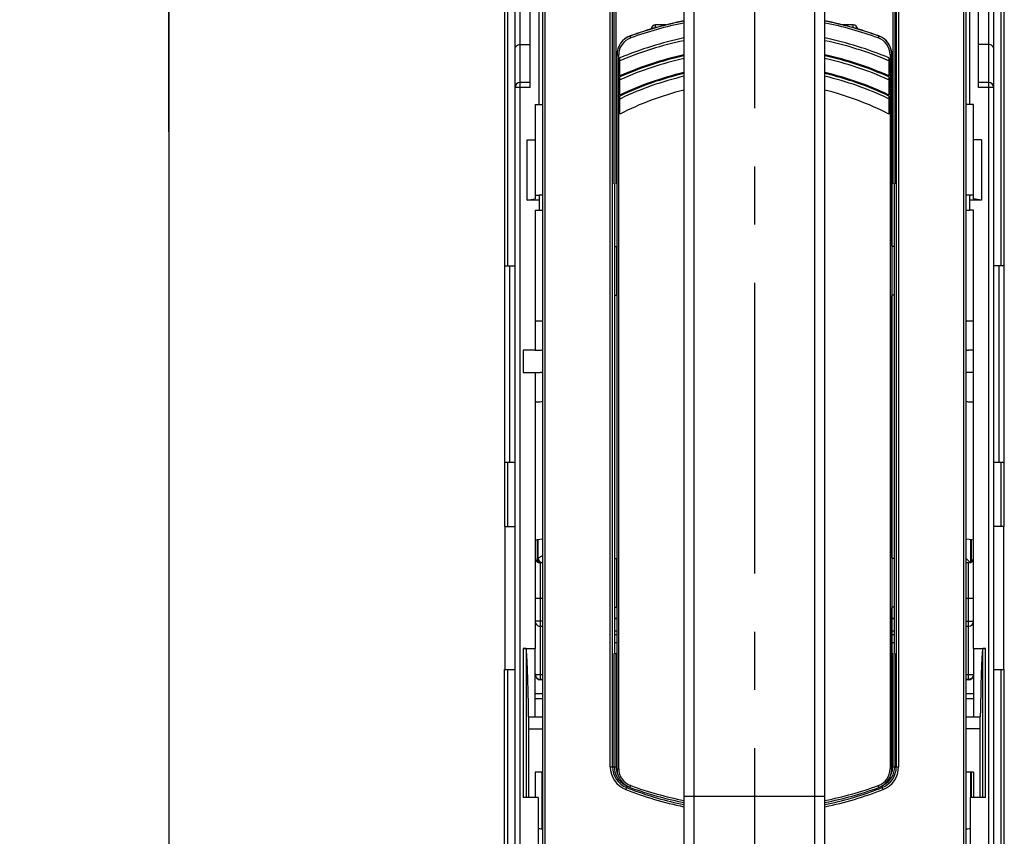
# Model space of a CAD drawing. Units: millimetres. Extents: x 0 to 420, y 0 to 297.
# Drawn here: x 45 to 75, y 225 to 249 of the extents above; entities that cross this region are included whole.
import ezdxf

# ---------------------------------------------------------------- set-up
doc = ezdxf.new("R2010")
doc.units = ezdxf.units.MM
doc.header["$LTSCALE"] = 23.1
doc.linetypes.add('CENTER', pattern=[0.6, 0.375, -0.075, 0.075, -0.075])
doc.layers.get('0').update_dxf_attribs({"linetype": 'CONTINUOUS'})
for name, color, linetype in [('ACHSEN', 7, 'CONTINUOUS'), ('KOERPER', 7, 'CONTINUOUS'), ('MATSCHNITT', 7, 'CONTINUOUS'), ('RADIEN', 7, 'CONTINUOUS'), ('REF_MASSE', 7, 'CONTINUOUS'), ('STANDARD_BG_ACHSEN', 7, 'CONTINUOUS')]:
    doc.layers.add(name, color=color, linetype=linetype)
doc.styles.get("Standard").update_dxf_attribs({"font": 'txt', "width": 0.7})
doc.dimstyles.new('DIMSTYLE_2', dxfattribs={"dimtxt": 3.5, "dimasz": 3.5, "dimexe": 1.5, "dimexo": 0.2, "dimgap": 0.875, "dimtad": 1, "dimdec": 0, "dimlfac": 3.333333, "dimdsep": 46, "dimtxsty": 'STANDARD', "dimblk": '_FILLED', "dimblk1": '_FILLED', "dimblk2": '_FILLED', "dimcen": 0.09, "dimclrt": 5, "dimadec": 0, "dimazin": 0, "dimtp": 0.1, "dimtm": 0.1, "dimtfac": 1, "dimtdec": 0, "dimtofl": 0, "dimtmove": 0, "dimatfit": 3, "dimldrblk": '_FILLED', "dimfxl": 1, "dimtolj": 1, "dimarcsym": 0})
doc.dimstyles.new('DIMSTYLE_3', dxfattribs={"dimtxt": 3.5, "dimasz": 3.5, "dimexe": 1.5, "dimexo": 0.2, "dimgap": 0.875, "dimtad": 1, "dimdec": 0, "dimlfac": 3.333333, "dimdsep": 46, "dimtxsty": 'STANDARD', "dimblk": '_FILLED', "dimblk1": '_FILLED', "dimblk2": '_FILLED', "dimcen": 0.09, "dimclrt": 5, "dimadec": 0, "dimazin": 0, "dimtp": 0.8, "dimtm": 0.8, "dimtfac": 1, "dimtdec": 0, "dimtofl": 0, "dimtmove": 0, "dimatfit": 3, "dimldrblk": '_FILLED', "dimfxl": 1, "dimtolj": 1, "dimarcsym": 0})

# ---------------------------------------------------------------- blocks, each defined once
blk = doc.blocks.new('_FILLED')
at = {"color": 0, "linetype": 'BYBLOCK'}
blk.add_solid([(0, 0), (-1, 0.1429), (-1, -0.1429)], dxfattribs=at)
blk = doc.blocks.new('*D1')
at = {"layer": 'REF_MASSE', "color": 2, "linetype": 'CONTINUOUS'}
for p, q in [((49.924, 254.676), (49.924, 261.352)), ((49.924, 261.352), (49.924, 254.119)), ((60.7, 254.676), (48.424, 254.676)), ((49.924, 246.061), (49.924, 254.119)), ((59.889, 253.561), (48.424, 253.561)), ((49.924, 253.561), (49.924, 246.061))]:
    blk.add_line(p, q, dxfattribs=at)
at = {"layer": 'REF_MASSE', "color": 2, "linetype": 'CONTINUOUS', "xscale": 3.5, "yscale": 3.5, "zscale": 3.5}
for p, rotation in [((49.924, 254.676), 270), ((49.924, 253.561), 90)]:
    blk.add_blockref('_FILLED', p, dxfattribs=dict(at, rotation=rotation))
at = {"layer": 'REF_MASSE', "color": 5, "linetype": 'CONTINUOUS', "insert": (45.549, 258.602), "char_height": 3.5, "width": 4.125, "attachment_point": 1, "rotation": 90, "line_spacing_factor": 0.9}
blk.add_mtext('4', dxfattribs=at)
blk = doc.blocks.new('*D2')
at = {"layer": 'REF_MASSE', "color": 2, "linetype": 'CONTINUOUS'}
for p, q in [((59.889, 253.561), (48.424, 253.561)), ((49.924, 253.561), (49.924, 193.444)), ((49.924, 133.327), (49.924, 193.444)), ((60.189, 133.327), (48.424, 133.327))]:
    blk.add_line(p, q, dxfattribs=at)
at = {"layer": 'REF_MASSE', "color": 2, "linetype": 'CONTINUOUS', "xscale": 3.5, "yscale": 3.5, "zscale": 3.5}
for p, rotation in [((49.924, 253.561), 90), ((49.924, 133.327), 270)]:
    blk.add_blockref('_FILLED', p, dxfattribs=dict(at, rotation=rotation))
at = {"layer": 'REF_MASSE', "color": 5, "linetype": 'CONTINUOUS', "insert": (45.549, 197.435), "char_height": 3.5, "width": 11.25, "attachment_point": 2, "rotation": 90, "line_spacing_factor": 0.9}
blk.add_mtext('401', dxfattribs=at)

msp = doc.modelspace()

# ---------------------------------------------------------------- linework, layer by layer
at = {"color": 7, "linetype": 'CONTINUOUS'}
for p, q in [((60.83906, 246.87701), (60.83906, 244.07201)), ((60.83906, 246.87701), (61.06406, 246.87701)), ((73.88906, 246.87701), (73.66406, 246.87701)), ((73.88906, 244.07201), (73.88906, 246.87701)), ((60.59906, 245.82701), (60.83906, 245.82701)), ((74.12906, 245.82701), (73.88906, 245.82701)), ((60.59906, 244.02701), (60.83906, 244.07201)), ((60.83906, 244.17701), (60.95906, 244.17701)), ((73.88906, 244.17701), (73.76906, 244.17701)), ((74.12906, 244.02701), (73.88906, 244.07201)), ((60.83906, 243.72701), (60.83906, 239.55701)), ((60.83906, 243.72701), (60.95906, 243.72701)), ((73.88906, 243.72701), (73.76906, 243.72701)), ((73.88906, 230.67669), (73.88906, 243.72701)), ((63.19406, 242.65187), (63.26278, 242.65187)), ((63.26278, 241.20216), (63.26278, 242.65187)), ((71.46535, 241.20216), (71.46535, 242.65187)), ((71.53406, 242.65187), (71.46535, 242.65187)), ((63.19406, 241.20216), (63.26278, 241.20216)), ((71.53406, 241.20216), (71.46535, 241.20216)), ((60.83906, 239.55701), (60.47906, 239.55701)), ((60.47906, 238.89701), (60.83906, 238.89701)), ((60.83906, 238.89701), (60.83906, 230.67669)), ((74.78906, 230.04701), (74.78906, 234.30701)), ((73.8276, 233.2575), (73.8276, 233.91582)), ((63.19406, 233.35187), (63.26278, 233.35187)), ((63.26278, 231.90216), (63.26278, 233.35187)), ((71.46535, 231.90216), (71.46535, 233.35187)), ((71.53406, 233.35187), (71.46535, 233.35187)), ((63.19406, 231.90216), (63.26278, 231.90216)), ((71.53406, 231.90216), (71.46535, 231.90216)), ((63.19406, 231.57701), (63.27254, 231.57701)), ((63.27254, 231.56262), (63.19406, 231.56262)), ((71.45558, 231.57701), (71.53406, 231.57701)), ((71.53406, 231.56262), (71.45558, 231.56262)), ((63.19406, 231.20201), (63.27254, 231.20201)), ((63.27254, 231.08201), (63.19406, 231.08201)), ((71.45558, 231.20201), (71.53406, 231.20201)), ((71.53406, 231.08201), (71.45558, 231.08201)), ((63.19406, 230.85701), (63.27254, 230.85701)), ((71.45558, 230.85701), (71.53406, 230.85701)), ((60.48028, 230.67669), (60.48028, 226.23701)), ((60.48028, 230.67669), (60.83906, 230.67669)), ((60.56493, 230.67233), (60.56493, 226.23701)), ((73.88906, 230.67669), (74.24785, 230.67669)), ((74.16319, 226.23701), (74.16319, 230.67233)), ((74.24785, 226.23701), (74.24785, 230.67669)), ((60.64144, 228.63701), (61.06406, 228.63701)), ((60.64406, 226.23701), (60.64406, 228.63701)), ((73.66406, 228.63701), (74.08668, 228.63701)), ((74.08406, 226.23701), (74.08406, 228.63701)), ((60.83906, 226.98701), (60.83906, 226.23701)), ((73.88906, 226.98701), (73.88906, 226.23701)), ((60.92906, 226.23701), (60.48028, 226.23701)), ((74.24785, 226.23701), (73.79906, 226.23701))]:
    msp.add_line(p, q, dxfattribs=at)
for centre, radius, start, end in [((67.36421, 238.7766), 9.80739, 102.366286, 114.103129), ((67.364, 238.77685), 9.80713, 65.896726, 77.633884), ((67.3642, 238.77665), 9.29246, 103.063305, 115.531619), ((67.36411, 238.77706), 9.29202, 64.468297, 76.937264), ((67.36412, 238.77686), 8.78416, 103.833274, 117.125482), ((67.36405, 238.77694), 8.78408, 62.874582, 76.166938)]:
    msp.add_arc(centre, radius, start, end, dxfattribs=at)
for centre, ratio, start_param, end_param in [((60.37108, 208.47701), 0.36397023, -0.02399109, -0.01351289), ((60.56028, 208.47701), 0.00872687, -0.43221903, -0.02399109), ((74.16784, 208.47701), 0.00872687, 0.02399109, 0.43221903), ((74.35704, 208.47701), 0.36397023, 0.01351289, 0.02399109)]:
    msp.add_ellipse(centre, major_axis=(0, 22.2017), ratio=ratio, start_param=start_param, end_param=end_param, dxfattribs=at)
at = {"layer": 'ACHSEN', "color": 7, "linetype": 'CONTINUOUS'}
for p, q in [((60.95906, 244.17701), (60.95906, 243.72701)), ((61.06406, 233.22701), (60.98906, 233.22701)), ((73.73906, 233.22701), (73.66406, 233.22701)), ((60.98906, 231.33701), (61.06406, 231.33701))]:
    msp.add_line(p, q, dxfattribs=at)
at = {"layer": 'KOERPER', "color": 7, "linetype": 'CONTINUOUS'}
msp.add_line((73.76906, 244.17701), (73.76906, 243.72701), dxfattribs=at)
at = {"layer": 'MATSCHNITT', "color": 7, "linetype": 'CONTINUOUS'}
for p, q in [((60.59906, 244.02701), (60.59906, 245.82701)), ((74.12906, 245.82701), (74.12906, 244.02701)), ((60.95906, 244.02701), (60.59906, 244.02701)), ((74.12906, 244.02701), (73.76906, 244.02701)), ((60.47906, 239.55701), (60.47906, 238.89701)), ((59.93906, 230.04701), (59.93906, 234.30701))]:
    msp.add_line(p, q, dxfattribs=at)
at = {"layer": 'RADIEN', "color": 7, "linetype": 'CONTINUOUS'}
for p, q in [((59.92406, 253.38701), (59.92406, 234.30701)), ((60.23906, 163.60267), (60.23906, 253.38701)), ((60.68906, 247.38701), (60.68906, 253.47701)), ((74.03906, 247.38701), (74.03906, 253.47701)), ((74.48906, 163.60267), (74.48906, 253.38701)), ((74.80406, 234.30701), (74.80406, 253.38701)), ((65.26406, 252.96266), (65.26406, 223.99137)), ((69.46406, 223.99137), (69.46406, 252.96266)), ((60.94928, 252.57701), (60.94928, 246.87701)), ((73.77885, 246.87701), (73.77885, 252.57701)), ((64.45279, 249.17294), (64.42314, 249.17294)), ((63.26959, 248.35955), (63.26959, 242.73915)), ((63.27254, 227.09448), (63.27254, 248.35955)), ((71.45558, 248.35955), (71.45558, 227.09448)), ((71.45854, 242.73915), (71.45854, 248.35955)), ((63.35906, 247.7289), (63.35906, 248.26658)), ((71.36906, 248.26658), (71.36906, 247.7289)), ((60.68906, 247.53701), (60.38906, 247.53701)), ((63.35906, 247.16168), (63.35906, 247.69904)), ((71.36906, 247.69904), (71.36906, 247.16168)), ((74.33906, 247.53701), (74.03906, 247.53701)), ((63.35906, 246.59486), (63.35906, 247.13183)), ((71.36906, 247.13183), (71.36906, 246.59486)), ((63.19406, 244.52131), (63.19406, 230.52859)), ((63.27254, 244.52131), (63.24622, 244.52131)), ((71.48191, 244.52131), (71.45558, 244.52131)), ((71.53406, 230.52859), (71.53406, 244.52131)), ((61.06406, 244.17701), (60.95906, 244.17701)), ((73.76906, 244.17701), (73.66406, 244.17701)), ((60.95906, 243.72701), (61.06406, 243.72701)), ((73.66406, 243.72701), (73.76906, 243.72701)), ((63.2687, 242.67557), (63.26278, 242.65187)), ((71.46535, 242.65187), (71.45942, 242.67557)), ((59.92406, 242.07701), (60.23906, 242.07701)), ((74.80406, 242.07701), (74.48906, 242.07701)), ((63.26278, 241.20216), (63.2687, 241.17846)), ((63.26959, 241.11488), (63.26959, 238.74281)), ((71.45854, 233.43915), (71.45854, 241.11488)), ((71.45942, 241.17846), (71.46535, 241.20216)), ((60.98906, 240.42701), (60.83906, 240.42701)), ((73.88906, 240.42701), (73.73906, 240.42701)), ((60.83906, 239.55701), (60.98906, 239.55701)), ((73.88906, 239.55701), (73.73906, 239.55701)), ((60.83906, 238.89701), (60.98906, 238.89701)), ((63.26959, 238.74281), (63.26945, 238.41701)), ((73.88906, 238.89701), (73.73906, 238.89701)), ((63.26945, 238.41701), (63.26959, 238.09122)), ((63.26959, 238.09122), (63.26959, 233.43915)), ((60.83906, 238.02701), (60.98906, 238.02701)), ((73.73906, 238.02701), (73.88906, 238.02701)), ((59.92406, 236.22701), (60.23906, 236.22701)), ((74.48906, 236.22701), (74.80406, 236.22701)), ((59.92406, 234.30701), (60.23906, 234.30701)), ((74.80406, 234.30701), (74.48906, 234.30701)), ((60.90053, 233.34847), (60.90053, 233.91582)), ((60.92647, 233.37441), (60.92647, 233.91941)), ((73.80166, 233.91941), (73.80166, 233.24197)), ((63.2687, 233.37557), (63.26278, 233.35187)), ((71.46535, 233.35187), (71.45942, 233.37557)), ((73.69286, 233.33321), (73.65688, 233.3692)), ((73.72595, 233.30012), (73.69286, 233.33321)), ((73.77874, 233.24734), (73.72595, 233.30012)), ((73.79037, 233.23571), (73.77874, 233.24734)), ((63.26278, 231.90216), (63.2687, 231.87846)), ((71.45942, 231.87846), (71.46535, 231.90216)), ((63.26959, 231.81488), (63.26959, 227.09448)), ((71.45854, 227.09448), (71.45854, 231.81488)), ((60.98906, 231.33701), (61.06406, 231.33701)), ((73.66406, 231.33701), (73.73906, 231.33701)), ((60.83906, 228.63701), (60.83906, 230.67669)), ((63.24622, 230.52859), (63.27254, 230.52859)), ((71.45558, 230.52859), (71.48191, 230.52859)), ((73.88906, 230.67669), (73.88906, 228.63701)), ((59.92406, 186.90701), (59.92406, 230.04701)), ((59.92406, 230.04701), (60.23906, 230.04701)), ((74.48906, 230.04701), (74.80406, 230.04701)), ((74.80406, 186.90701), (74.80406, 230.04701)), ((61.06406, 229.75456), (60.98906, 229.75456)), ((61.06406, 229.74397), (60.98906, 229.74397)), ((73.73906, 229.75456), (73.66406, 229.75456)), ((73.73906, 229.74397), (73.66406, 229.74397)), ((61.06406, 229.17701), (60.83906, 229.17701)), ((73.88906, 229.17701), (73.66406, 229.17701)), ((61.06406, 226.98701), (60.83906, 226.98701)), ((73.88906, 226.98701), (73.66406, 226.98701)), ((73.80166, 226.98701), (73.80166, 226.23701)), ((73.82786, 226.23701), (73.82786, 226.98701)), ((60.92906, 226.23701), (60.92906, 213.29874)), ((73.79906, 213.29874), (73.79906, 226.23701))]:
    msp.add_line(p, q, dxfattribs=at)
at = {"layer": 'RADIEN', "color": 9, "linetype": 'CONTINUOUS'}
for p, q in [((60.01406, 253.47701), (60.01406, 242.07701)), ((74.71406, 242.07701), (74.71406, 253.47701)), ((65.56406, 253.26248), (65.56406, 223.69155)), ((69.16406, 223.69155), (69.16406, 253.26248)), ((61.06506, 224.04701), (61.06506, 252.90701)), ((73.66306, 252.90701), (73.66306, 224.04701)), ((61.13637, 224.75304), (61.13637, 252.2011)), ((73.59176, 252.20099), (73.59176, 224.75293)), ((60.38906, 166.75857), (60.38906, 250.19546)), ((74.33906, 166.75857), (74.33906, 250.19546)), ((63.07122, 227.15217), (63.07122, 249.98186)), ((63.13922, 227.15217), (63.13922, 249.98186)), ((63.1868, 244.52085), (63.1868, 249.98186)), ((63.24622, 244.52131), (63.24622, 249.98186)), ((71.48191, 249.98186), (71.48191, 244.52131)), ((71.54132, 249.98186), (71.54132, 244.52085)), ((71.58891, 249.98186), (71.58891, 227.15217)), ((71.65691, 249.98186), (71.65691, 227.15217)), ((64.42314, 249.17294), (64.42314, 249.24793)), ((64.74073, 249.24793), (64.42314, 249.24793)), ((70.30499, 249.24793), (69.98739, 249.24793)), ((70.30499, 249.17294), (70.30499, 249.24793)), ((63.66366, 248.92273), (63.66481, 248.91958)), ((71.06447, 248.92273), (71.06332, 248.91958)), ((60.38906, 248.66563), (60.68906, 248.66563)), ((63.67797, 248.86322), (63.68326, 248.86513)), ((71.04487, 248.86513), (71.05015, 248.86322)), ((74.33906, 248.66563), (74.03906, 248.66563)), ((63.27254, 248.35955), (63.32444, 248.35955)), ((63.32444, 227.09448), (63.32444, 248.35955)), ((71.40369, 248.35955), (71.40369, 227.09448)), ((71.45558, 248.35955), (71.40369, 248.35955)), ((60.68906, 247.38701), (60.23906, 247.38701)), ((74.48906, 247.38701), (74.03906, 247.38701)), ((60.07406, 242.07701), (60.07406, 236.22701)), ((74.65406, 236.22701), (74.65406, 242.07701)), ((60.01406, 236.22701), (60.01406, 234.30701)), ((74.71406, 234.30701), (74.71406, 236.22701)), ((60.92647, 233.37441), (60.90053, 233.34847)), ((60.92647, 233.37441), (60.93258, 233.37747)), ((60.93258, 233.37747), (61.06402, 233.44319)), ((60.98906, 233.22701), (60.98906, 229.75456)), ((73.73906, 229.75456), (73.73906, 233.22701)), ((60.83906, 232.17701), (61.06406, 232.17701)), ((73.66406, 232.17701), (73.88906, 232.17701)), ((61.06406, 231.48701), (60.83906, 231.48701)), ((73.66406, 231.48701), (73.88906, 231.48701)), ((63.1868, 227.15217), (63.1868, 230.52904)), ((63.24622, 227.15217), (63.24622, 230.52859)), ((71.48191, 230.52859), (71.48191, 227.15217)), ((71.54132, 230.52904), (71.54132, 227.15217)), ((60.01406, 230.04701), (60.01406, 210.57701)), ((61.06406, 229.88643), (60.98906, 229.88643)), ((73.73906, 229.88643), (73.66406, 229.88643)), ((74.71406, 210.57701), (74.71406, 230.04701)), ((61.06406, 229.32701), (60.83906, 229.32701)), ((73.88906, 229.32701), (73.66406, 229.32701)), ((60.64406, 228.28554), (61.06406, 228.28554)), ((74.08406, 228.28554), (73.66406, 228.28554)), ((61.04645, 225.30141), (61.04645, 226.98701)), ((63.07122, 227.15217), (63.24622, 227.15217)), ((63.27254, 227.09448), (63.32444, 227.09448)), ((71.45558, 227.09448), (71.40369, 227.09448)), ((71.48191, 227.15217), (71.65691, 227.15217)), ((63.56176, 226.53045), (63.57726, 226.57191)), ((63.66366, 226.5313), (63.66481, 226.53444)), ((63.68281, 226.58906), (63.67797, 226.59081)), ((71.05015, 226.59081), (71.04532, 226.58906)), ((71.06447, 226.5313), (71.06332, 226.53444)), ((71.16625, 226.5304), (71.15085, 226.5719)), ((65.26406, 226.27352), (69.46406, 226.27352))]:
    msp.add_line(p, q, dxfattribs=at)
at = {"layer": 'RADIEN', "color": 7, "linetype": 'CONTINUOUS'}
for centre, radius, start, end in [((67.36406, 238.77701), 10.79947, 101.218329, 110.038229), ((67.36407, 238.7444), 10.82677, 101.186786, 109.979104), ((67.36461, 238.74641), 10.82469, 70.02005, 78.81406), ((67.36406, 238.77701), 10.79947, 69.961771, 78.781671), ((63.86906, 248.35955), 0.59947, 110.038229, 180), ((63.86849, 248.35952), 0.59595, 109.985136, 179.997298), ((70.85963, 248.35952), 0.59595, 0.002702, 70.014876), ((70.85906, 248.35955), 0.59947, 360, 69.961771), ((67.36406, 238.77701), 10.30009, 101.76826, 112.881813), ((67.36406, 238.77701), 10.30009, 67.118187, 78.235165), ((67.36406, 238.77701), 9.7797, 102.398639, 114.174795), ((67.36406, 238.77701), 9.7797, 65.825206, 77.590037), ((67.36406, 238.77701), 9.26515, 103.09755, 115.611386), ((67.36406, 238.77701), 9.26515, 64.388614, 76.90107), ((60.38906, 247.38701), 0.15, 90, 180), ((74.33906, 247.38701), 0.15, 0, 90), ((60.98906, 240.27701), 0.15, 60, 90), ((73.73906, 240.27701), 0.15, 90, 120), ((60.98906, 239.70701), 0.15, 270, 300), ((73.73906, 239.70701), 0.15, 240, 270), ((60.98906, 238.74701), 0.15, 60, 90), ((73.73906, 238.74701), 0.15, 90, 120), ((60.98906, 238.17701), 0.15, 270, 300), ((73.73906, 238.17701), 0.15, 240, 270), ((60.98906, 233.37701), 0.15, 180, 270), ((73.73906, 233.37701), 0.15, 270, 360), ((60.98906, 231.48701), 0.15, 202.013508, 270), ((73.73906, 231.48701), 0.15, 270, 360), ((63.86906, 227.09448), 0.59947, 180, 249.961771), ((63.86849, 227.09451), 0.59595, 180.002704, 250.014878), ((70.85963, 227.09451), 0.59595, 289.985134, 359.997296), ((70.85906, 227.09448), 0.59947, 290.038229, 0), ((67.36358, 236.70789), 10.82497, 250.02021, 258.811491), ((67.36333, 236.71226), 10.82949, 281.190348, 289.97795)]:
    msp.add_arc(centre, radius, start, end, dxfattribs=at)
at = {"layer": 'RADIEN', "color": 9, "linetype": 'CONTINUOUS'}
for centre, radius, start, end in [((67.36304, 238.70621), 10.80484, 101.204238, 109.91148), ((64.42314, 249.11294), 0.13499, 89.998967, 173.292176), ((67.36406, 238.77701), 10.79947, 101.21508, 101.218329), ((67.36406, 238.77701), 10.79947, 78.781671, 78.78492), ((67.36467, 238.70472), 10.80638, 70.089149, 78.795145), ((70.30499, 249.11294), 0.13499, 6.694021, 90.000701), ((63.86048, 248.3592), 0.53604, 109.905901, 179.96302), ((67.36348, 238.74656), 10.24991, 101.819394, 112.996713), ((67.36469, 238.74672), 10.24974, 67.177002, 78.179752), ((70.86764, 248.3592), 0.53604, 0.036983, 70.094095), ((67.36339, 238.74865), 9.72721, 102.463763, 114.108204), ((67.36451, 238.74799), 9.7279, 65.894264, 77.534619), ((67.37155, 238.76276), 10.2323, 67.003473, 67.177612), ((67.36151, 238.75284), 9.72262, 114.108174, 114.309391), ((67.36323, 238.75092), 9.21012, 103.174975, 115.542345), ((67.36466, 238.75026), 9.21082, 64.46095, 76.824513), ((67.36557, 238.75056), 9.72513, 65.690576, 65.893804), ((67.3611, 238.75539), 9.20517, 115.542363, 115.770018), ((67.36591, 238.75311), 9.20771, 64.229918, 64.460338), ((63.79888, 227.15226), 0.72766, 180.007024, 248.594834), ((63.80745, 227.15187), 0.66823, 179.974637, 248.427895), ((63.79406, 227.15217), 0.60726, 180, 242.108773), ((63.79406, 227.15217), 0.54784, 180, 203.230477), ((63.86048, 227.09483), 0.53604, 180.036997, 250.094082), ((70.86764, 227.09483), 0.53604, 289.905914, 359.963007), ((70.92063, 227.15191), 0.66828, 291.564753, 0.0223), ((70.92917, 227.15231), 0.72774, 291.409209, 359.988933), ((70.93406, 227.15217), 0.60726, 297.89662, 360), ((70.93406, 227.15217), 0.54784, 336.763533, 360), ((67.37249, 236.26081), 10.51216, 248.579265, 258.429593), ((67.3869, 236.26229), 10.4566, 248.542451, 249.06167), ((67.38589, 236.25963), 10.45375, 249.061676, 249.417568), ((67.36293, 236.74712), 10.80414, 250.08528, 258.793076), ((67.37279, 236.22136), 10.41332, 249.411007, 258.316328), ((67.3526, 236.23081), 10.42313, 281.688147, 290.532689), ((67.35269, 236.27073), 10.52247, 281.575923, 291.415894), ((67.36399, 236.75146), 10.80863, 281.208737, 289.912904), ((67.34347, 236.25638), 10.45028, 290.530419, 290.93832), ((67.34311, 236.25732), 10.45129, 290.938319, 291.457224)]:
    msp.add_arc(centre, radius, start, end, dxfattribs=at)
at = {"layer": 'RADIEN', "color": 7, "linetype": 'CONTINUOUS'}
for centre, major_axis, ratio, start_param, end_param in [((63.24622, 244.52078), (0.06, 0), 0.00872687, 2.75683037, 3.00196631), ((71.48191, 244.52078), (0.06, 0), 0.00872687, 1.09374696, 1.57079633), ((61.28906, 233.89633), (0.45, 0), 0.08748866, 2.09703448, 3.14159265), ((73.43906, 233.89633), (0.45, 0), 0.08748866, 0, 1.04455818), ((61.05053, 233.34848), (0.10607, 0.10607), 0.99992385, 2.35623257, 3.26932954), ((63.24622, 230.52911), (0.06, 0), 0.00872687, -2.04784569, -1.57079633), ((71.48191, 230.52911), (0.06, 0), 0.00872687, -0.38476228, -0.13962634), ((60.98906, 229.89397), (0, 0.15001), 0.99996192, 1.57079633, 3.14159265), ((73.73906, 229.89397), (0, 0.15001), 0.99996192, -3.14159265, -1.57079633), ((61.37906, 225.3277), (0.45, 0), 0.08748866, 3.14159265, 3.93621171), ((73.34906, 225.3277), (0.45, 0), 0.08748866, -0.79461906, 0)]:
    msp.add_ellipse(centre, major_axis=major_axis, ratio=ratio, start_param=start_param, end_param=end_param, dxfattribs=at)
at = {"layer": 'RADIEN', "color": 9, "linetype": 'CONTINUOUS'}
for points, knots in [([(63.6648, 248.91958), (63.66323, 248.91887), (63.66448, 248.91092), (63.66607, 248.90067), (63.67131, 248.88276), (63.6755, 248.87013), (63.67797, 248.86322)], [0, 0, 0, 0, 0.08847499, 0.30373646, 0.62282003, 1, 1, 1, 1]), ([(71.06332, 248.91957), (71.06489, 248.91886), (71.06364, 248.91091), (71.06205, 248.90066), (71.05682, 248.88276), (71.05263, 248.87013), (71.05015, 248.86322)], [0, 0, 0, 0, 0.08847158, 0.30372589, 0.62280753, 1, 1, 1, 1]), ([(60.23906, 248.54411), (60.23906, 248.57628), (60.27878, 248.64587), (60.35177, 248.66563), (60.38906, 248.66563)], [0, 0, 0, 0, 0.46310458, 1, 1, 1, 1]), ([(74.48906, 248.54411), (74.48906, 248.57628), (74.44935, 248.64587), (74.37636, 248.66563), (74.33906, 248.66563)], [0, 0, 0, 0, 0.46310458, 1, 1, 1, 1]), ([(60.98906, 229.88643), (60.96994, 229.88643), (60.93526, 229.88724), (60.88641, 229.89055), (60.86011, 229.89546), (60.83906, 229.90009), (60.83906, 229.90456)], [0, 0, 0, 0, 0.37575977, 0.69554987, 0.91226896, 1, 1, 1, 1]), ([(73.88906, 229.90456), (73.88906, 229.90011), (73.86809, 229.89547), (73.84183, 229.89057), (73.79295, 229.88724), (73.75823, 229.88643), (73.73906, 229.88643)], [0, 0, 0, 0, 0.08735531, 0.30357748, 0.62334206, 1, 1, 1, 1]), ([(63.53331, 226.47479), (63.53825, 226.48757), (63.54535, 226.50493), (63.55558, 226.52272), (63.55958, 226.52927), (63.56177, 226.53046)], [0, 0, 0, 0, 0.6545055, 0.88110332, 1, 1, 1, 1]), ([(63.66481, 226.53446), (63.66324, 226.53517), (63.66448, 226.54312), (63.66607, 226.55337), (63.67131, 226.57127), (63.6755, 226.5839), (63.67797, 226.59081)], [0, 0, 0, 0, 0.08847131, 0.30372483, 0.6228062, 1, 1, 1, 1]), ([(71.06332, 226.53445), (71.06489, 226.53516), (71.06364, 226.54311), (71.06206, 226.55336), (71.05682, 226.57126), (71.05263, 226.5839), (71.05015, 226.59081)], [0, 0, 0, 0, 0.08847499, 0.30373646, 0.62282003, 1, 1, 1, 1]), ([(71.19482, 226.47479), (71.18987, 226.48757), (71.18278, 226.50493), (71.17254, 226.52271), (71.16855, 226.52926), (71.16636, 226.53045)], [0, 0, 0, 0, 0.65452301, 0.88111107, 1, 1, 1, 1])]:
    msp.add_open_spline(points, degree=3, knots=knots, dxfattribs=at)
for points in [[(64.42314, 249.17294), (64.40716, 249.17294), (64.39007, 249.16549), (64.37919, 249.15379)], [(70.34894, 249.15378), (70.33806, 249.16549), (70.32097, 249.17294), (70.30499, 249.17294)], [(60.92647, 233.37441), (60.92647, 233.36137), (60.92827, 233.34822), (60.93165, 233.33562)], [(60.93165, 233.33562), (60.94461, 233.28735), (60.98939, 233.24257), (61.03766, 233.2296)]]:
    msp.add_open_spline(points, degree=3, dxfattribs=at)
at = {"layer": 'RADIEN', "color": 7, "linetype": 'CONTINUOUS'}
for points in [[(64.38159, 249.15441), (64.39242, 249.16525), (64.40874, 249.17201), (64.42406, 249.17201)], [(70.34653, 249.15441), (70.33571, 249.16525), (70.31939, 249.17201), (70.30406, 249.17201)], [(60.90608, 229.77959), (60.93016, 229.76363), (60.96017, 229.75456), (60.98906, 229.75456)], [(73.82204, 229.77959), (73.79796, 229.76363), (73.76795, 229.75456), (73.73906, 229.75456)]]:
    msp.add_open_spline(points, degree=3, dxfattribs=at)
for points, knots in [([(63.26959, 242.73918), (63.26953, 242.73179), (63.26935, 242.71776), (63.26942, 242.69869), (63.26864, 242.68497), (63.26923, 242.67768), (63.2687, 242.67557)], [0, 0, 0, 0, 0.3484459, 0.66220741, 0.89752339, 1, 1, 1, 1]), ([(71.45942, 242.67557), (71.4589, 242.67768), (71.45948, 242.68497), (71.4587, 242.69869), (71.45878, 242.71776), (71.4586, 242.73179), (71.45853, 242.73918)], [0, 0, 0, 0, 0.10247237, 0.33778505, 0.65155226, 1, 1, 1, 1]), ([(63.2687, 241.17846), (63.26923, 241.17635), (63.26864, 241.16906), (63.26942, 241.15534), (63.26935, 241.13627), (63.26953, 241.12224), (63.26959, 241.11485)], [0, 0, 0, 0, 0.10247238, 0.33778508, 0.65155227, 1, 1, 1, 1]), ([(71.45853, 241.11485), (71.4586, 241.12224), (71.45878, 241.13627), (71.4587, 241.15534), (71.45948, 241.16906), (71.4589, 241.17635), (71.45942, 241.17846)], [0, 0, 0, 0, 0.34844407, 0.66220393, 0.89751877, 1, 1, 1, 1]), ([(63.26959, 233.43918), (63.26953, 233.43179), (63.26935, 233.41776), (63.26942, 233.39869), (63.26864, 233.38497), (63.26923, 233.37768), (63.2687, 233.37557)], [0, 0, 0, 0, 0.34844299, 0.66219698, 0.89751852, 1, 1, 1, 1]), ([(71.45942, 233.37557), (71.4589, 233.37768), (71.45948, 233.38497), (71.4587, 233.39869), (71.45878, 233.41776), (71.4586, 233.43179), (71.45853, 233.43918)], [0, 0, 0, 0, 0.10247712, 0.33779646, 0.65155526, 1, 1, 1, 1]), ([(63.2687, 231.87846), (63.26923, 231.87635), (63.26864, 231.86906), (63.26942, 231.85534), (63.26935, 231.83627), (63.26953, 231.82224), (63.26959, 231.81485)], [0, 0, 0, 0, 0.10247238, 0.33778508, 0.65155227, 1, 1, 1, 1]), ([(71.45853, 231.81485), (71.4586, 231.82224), (71.45878, 231.83627), (71.4587, 231.85534), (71.45948, 231.86906), (71.4589, 231.87635), (71.45942, 231.87846)], [0, 0, 0, 0, 0.34844419, 0.66220732, 0.89752174, 1, 1, 1, 1])]:
    msp.add_open_spline(points, degree=3, knots=knots, dxfattribs=at)
at = {"layer": 'STANDARD_BG_ACHSEN', "color": 7, "linetype": 'CENTER'}
msp.add_line((67.36406, 255.43047), (67.36406, 132.5784), dxfattribs=at)

# ---------------------------------------------------------------- dimensions: what is measured, and where the dimension line sits
at = {"layer": 'REF_MASSE', "color": 2, "linetype": 'CONTINUOUS'}
for base, p2, angle, dimstyle, picture, middle in [((49.92406, 254.67649), (60.89959, 254.67649), 90, 'DIMSTYLE_2', '*D1', (49.92406, 259.97669)), ((49.92406, 133.32701), (60.38906, 133.32701), 270, 'DIMSTYLE_3', '*D2', (49.92406, 197.43545))]:
    dim = msp.add_linear_dim(base=base, p1=(60.08906, 253.56053), p2=p2, angle=angle, dimstyle=dimstyle, dxfattribs=at)
    dim.commit()
    dim.dimension.update_dxf_attribs({"geometry": picture, "text_midpoint": middle, "dimtype": 160})

doc.saveas('drawing.dxf')
